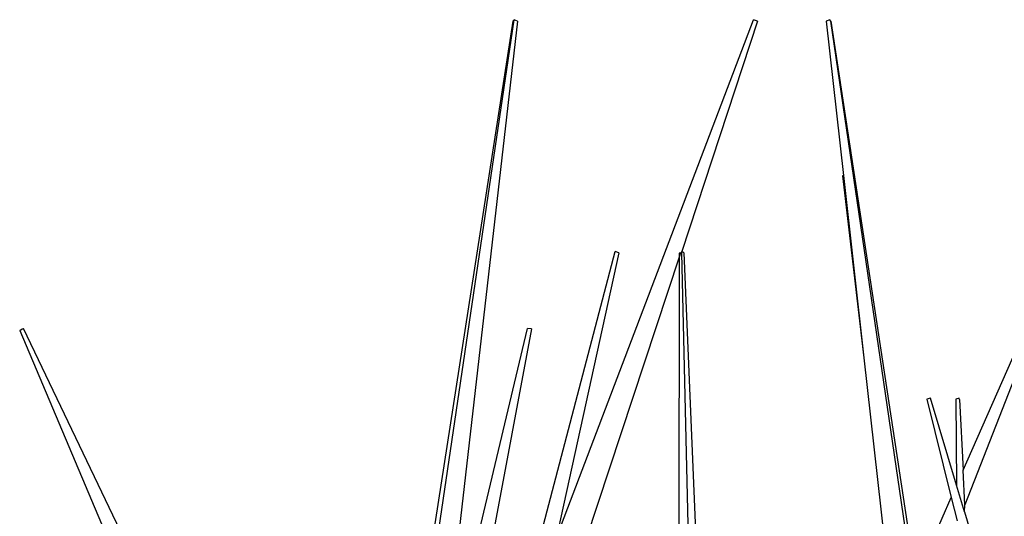
# Model space of a CAD drawing. Units: centimetres. Extents: x 30 to 349, y -205 to 53.
# Drawn here: x 110 to 115, y -157 to -154 of the extents above; entities that cross this region are included whole.
import ezdxf

# ---------------------------------------------------------------- set-up
doc = ezdxf.new("R2010")
doc.units = ezdxf.units.CM
doc.layers.add('Edges', color=7, linetype='Continuous')

# ---------------------------------------------------------------- blocks, each defined once
blk = doc.blocks.new('Cactus+fr')
at = {"layer": 'Edges'}
for p, q in [((-53.8663, -57.3489), (-53.1792, -52.6999)), ((-53.1855, -52.7072), (-53.8659, -57.0883)), ((-53.1645, -52.7059), (-53.5144, -55.769)), ((-53.1792, -52.6999), (-53.1855, -52.7072)), ((-53.1645, -52.7059), (-53.1792, -52.6999)), ((-52.9756, -55.0351), (-52.0884, -52.6999)), ((-52.0698, -52.7059), (-52.4148, -53.7578)), ((-52.0698, -52.7059), (-52.0884, -52.6999)), ((-51.7403, -52.6999), (-51.756, -52.7072)), ((-51.756, -52.7072), (-51.6774, -53.4111)), ((-51.7355, -52.7059), (-51.7403, -52.6999)), ((-51.0993, -57.0368), (-51.7355, -52.7059)), ((-51.7355, -52.7059), (-51.3479, -55.2494)), ((-51.6774, -53.4111), (-51.6824, -53.4125)), ((-51.6824, -53.4125), (-51.5846, -54.2421)), ((-51.6774, -53.4111), (-51.5846, -54.2421)), ((-53.2278, -55.6991), (-52.7187, -53.7575)), ((-52.7021, -53.7632), (-52.9791, -55.0259)), ((-52.7021, -53.7632), (-52.7187, -53.7575)), ((-52.4201, -53.7643), (-52.4146, -53.764)), ((-52.4055, -53.7634), (-52.4148, -53.7578)), ((-52.4146, -53.764), (-52.4148, -53.7578)), ((-52.3418, -56.9267), (-52.4146, -53.764)), ((-52.4055, -53.7634), (-52.292, -56.504)), ((-52.4264, -53.7834), (-52.9036, -55.2249)), ((-52.4264, -53.7834), (-52.4316, -56.4683)), ((-52.4201, -53.7643), (-52.4264, -53.7647)), ((-52.4201, -53.7643), (-52.4264, -53.7834)), ((-52.4264, -53.7647), (-52.4264, -53.7834)), ((-51.131, -54.7557), (-50.7727, -53.9402)), ((-50.7597, -53.9805), (-51.123, -54.9136)), ((-55.4352, -54.1181), (-55.4243, -54.1103)), ((-55.4352, -54.1181), (-54.7739, -55.683)), ((-55.4243, -54.1103), (-55.418, -54.1084)), ((-54.2426, -56.5631), (-55.418, -54.1084)), ((-53.1006, -54.1103), (-53.5663, -56.5901)), ((-53.5144, -55.769), (-53.1187, -54.1084)), ((-53.1006, -54.1103), (-53.1187, -54.1084)), ((-51.5846, -54.2421), (-51.447, -55.4748)), ((-51.2803, -54.4264), (-51.2977, -54.4312)), ((-51.2977, -54.4312), (-51.1857, -54.8802)), ((-51.161, -54.8245), (-51.2803, -54.4264)), ((-51.1502, -54.4262), (-51.1654, -54.431)), ((-51.1654, -54.431), (-51.161, -54.8245)), ((-51.1474, -54.4333), (-51.1502, -54.4262)), ((-51.1474, -54.4333), (-51.131, -54.7557)), ((-51.123, -54.9136), (-51.131, -54.7557)), ((-51.1248, -54.9455), (-51.161, -54.8245)), ((-51.3479, -55.2494), (-51.1857, -54.8802)), ((-51.1857, -54.8802), (-51.1592, -54.9863)), ((-51.1248, -54.9455), (-51.123, -54.9136)), ((-51.1248, -54.9455), (-50.8181, -55.9695))]:
    blk.add_line(p, q, dxfattribs=at)

msp = doc.modelspace()

# ---------------------------------------------------------------- block references
msp.add_blockref('Cactus+fr', (165.7308, -101.6928))

doc.saveas('drawing.dxf')
